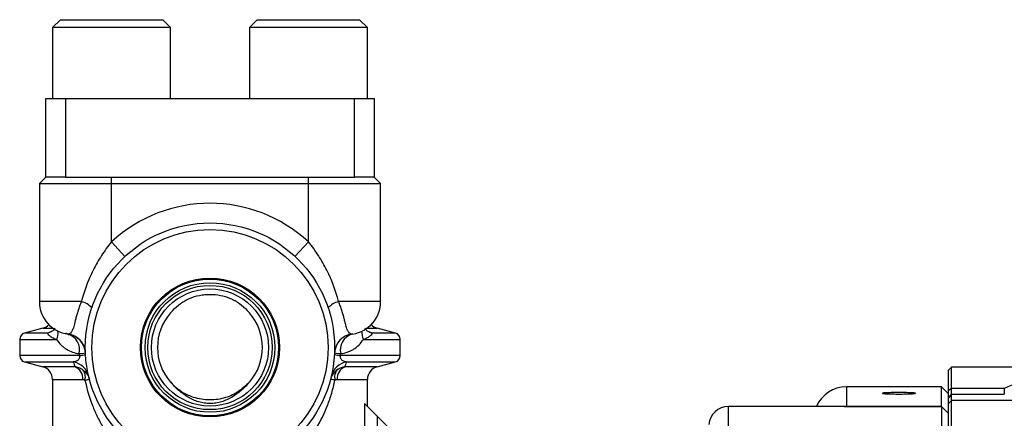
# Model space of a CAD drawing. Units: inches. Extents: x -26.6 to 42, y -14.4 to 24.8.
# Drawn here: x 8.9 to 14.8, y 6.6 to 9 of the extents above; entities that cross this region are included whole.
import ezdxf

# ---------------------------------------------------------------- set-up
doc = ezdxf.new("R2010")
doc.units = ezdxf.units.IN
doc.header["$MEASUREMENT"] = 0

msp = doc.modelspace()

# ---------------------------------------------------------------- linework, layer by layer
at = {"color": 7, "linetype": 'Continuous', "lineweight": 25}
for p, q in [((9.1003, 9.0015), (9.0531, 8.9542)), ((9.1003, 9.0015), (9.7145, 9.0015)), ((9.7617, 8.9542), (9.7145, 9.0015)), ((10.2814, 9.0015), (10.2342, 8.9542)), ((10.2814, 9.0015), (10.8956, 9.0015)), ((10.9428, 8.9542), (10.8956, 9.0015)), ((9.0531, 8.9542), (9.0531, 8.529)), ((9.7617, 8.9542), (9.0531, 8.9542)), ((9.7617, 8.529), (9.7617, 8.9542)), ((10.2342, 8.9542), (10.2342, 8.529)), ((10.9428, 8.9542), (10.2342, 8.9542)), ((10.9428, 8.529), (10.9428, 8.9542)), ((9.0137, 8.0566), (9.0137, 8.529)), ((9.0137, 8.529), (9.1318, 8.529)), ((9.1318, 8.529), (9.1318, 8.0566)), ((9.1318, 8.529), (10.8641, 8.529)), ((10.8641, 8.0566), (10.8641, 8.529)), ((10.8641, 8.529), (10.9822, 8.529)), ((10.9822, 8.529), (10.9822, 8.0566)), ((9.0137, 8.0566), (8.9743, 8.0172)), ((9.1318, 8.0566), (9.0137, 8.0566)), ((9.1318, 8.0566), (10.8641, 8.0566)), ((9.4074, 8.0172), (9.4074, 8.0566)), ((10.5885, 8.0172), (10.5885, 8.0566)), ((10.9822, 8.0566), (10.8641, 8.0566)), ((11.0216, 8.0172), (10.9822, 8.0566)), ((8.9743, 8.0172), (8.9743, 7.3085)), ((8.9743, 8.0172), (9.4074, 8.0172)), ((9.4074, 8.0172), (10.5885, 8.0172)), ((9.4074, 7.6666), (9.4074, 8.0172)), ((10.5885, 8.0172), (11.0216, 8.0172)), ((10.5885, 7.6666), (10.5885, 8.0172)), ((11.0216, 7.3085), (11.0216, 8.0172)), ((9.4879, 7.5802), (9.4074, 7.6666)), ((10.508, 7.5802), (10.5885, 7.6666)), ((9.2262, 7.3085), (8.9743, 7.3085)), ((11.0216, 7.3085), (10.7697, 7.3085)), ((8.9947, 7.1488), (8.8854, 7.1195)), ((8.9947, 7.1488), (9.0561, 7.1488)), ((10.9397, 7.1488), (11.0012, 7.1488)), ((11.1105, 7.1195), (11.0012, 7.1488)), ((9.0235, 7.1195), (8.8854, 7.1195)), ((9.044, 7.127), (9.0235, 7.1195)), ((9.0409, 7.1241), (9.0235, 7.1195)), ((9.1471, 7.1132), (9.133, 7.1182)), ((10.8552, 7.1151), (10.8488, 7.1132)), ((10.9724, 7.1195), (10.9516, 7.1271)), ((10.9547, 7.1242), (10.9724, 7.1195)), ((11.1105, 7.1195), (10.9724, 7.1195)), ((8.8562, 7.0815), (8.8562, 6.9844)), ((8.8562, 7.0815), (9.0773, 7.0815)), ((10.9185, 7.0815), (11.1397, 7.0815)), ((11.1397, 6.9844), (11.1397, 7.0815)), ((9.2142, 6.9844), (8.8562, 6.9844)), ((11.1397, 6.9844), (10.7817, 6.9844)), ((8.8854, 6.9464), (8.9947, 6.9171)), ((8.8854, 6.9464), (9.1779, 6.9464)), ((9.1876, 6.9171), (8.9947, 6.9171)), ((11.0012, 6.9171), (10.8083, 6.9171)), ((10.818, 6.9464), (11.1105, 6.9464)), ((11.0012, 6.9171), (11.1105, 6.9464)), ((14.4468, 6.9148), (14.4271, 6.8952)), ((15.1831, 6.9148), (14.4468, 6.9148)), ((14.4468, 6.7873), (14.4468, 6.9148)), ((14.4271, 6.8952), (14.4271, 6.7734)), ((9.0531, 6.841), (9.0531, 6.3215)), ((9.0531, 6.841), (9.2347, 6.841)), ((10.7612, 6.841), (10.9428, 6.841)), ((10.9428, 6.6786), (10.9428, 6.841)), ((14.0334, 6.7967), (13.8168, 6.7967)), ((13.8168, 6.7967), (13.8168, 6.679)), ((14.0334, 6.7977), (14.0334, 6.7967)), ((14.2302, 6.7967), (14.2302, 6.7977)), ((14.3877, 6.7967), (14.2302, 6.7967)), ((14.4271, 6.7574), (14.3877, 6.7967)), ((14.3877, 6.679), (14.3877, 6.7967)), ((14.4468, 6.7873), (14.4271, 6.7734)), ((14.4271, 6.7734), (14.4271, 6.7331)), ((14.4468, 6.7527), (14.4271, 6.7331)), ((14.4468, 6.7459), (14.4271, 6.7262)), ((14.4468, 6.7527), (14.4468, 6.7873)), ((14.764, 6.7873), (14.4468, 6.7873)), ((14.4468, 6.7459), (14.4468, 6.7527)), ((14.4468, 6.7527), (14.764, 6.7527)), ((14.4468, 6.7154), (14.4468, 6.7459)), ((14.764, 6.7873), (14.764, 6.7527)), ((10.9252, 6.6963), (10.9252, 6.4473)), ((10.9252, 6.6963), (11.0025, 6.619)), ((13.8026, 6.6786), (13.1082, 6.6786)), ((13.1082, 6.2456), (13.1082, 6.6786)), ((13.8168, 6.6786), (13.8168, 6.679)), ((14.3877, 6.679), (13.8168, 6.679)), ((13.8168, 6.6786), (14.3877, 6.6786)), ((14.3877, 6.679), (14.3877, 6.6786)), ((14.3877, 6.679), (14.4271, 6.6397)), ((14.3877, 6.6786), (14.3877, 6.2456)), ((14.3877, 6.6786), (14.4271, 6.6392)), ((14.4271, 6.7331), (14.4271, 6.7262)), ((14.4271, 6.7262), (14.4271, 6.6957)), ((14.4468, 6.7154), (14.4271, 6.6957)), ((14.4271, 6.6957), (14.4271, 6.2836)), ((14.4468, 6.2836), (14.4468, 6.7154)), ((15.2455, 6.7154), (14.4468, 6.7154)), ((11.0025, 6.4473), (11.0025, 6.619)), ((11.2134, 6.4081), (11.0025, 6.619))]:
    msp.add_line(p, q, dxfattribs=at)
for radius in [0.748, 0.7087, 0.4173, 0.4111, 0.3892, 0.3732, 0.3515]:
    msp.add_circle((9.9979, 7.033), radius, dxfattribs=at)
for centre, radius, start, end in [((9.9979, 7.033), 0.8661, 47.01411, 132.98589), ((9.1712, 7.3085), 0.1969, 180, 262.81081), ((9.2014, 7.1963), 0.115, 40.4988, 77.5159), ((10.7945, 7.1963), 0.115, 102.4841, 139.5012), ((10.8247, 7.3085), 0.1969, 278.96593, 0), ((9.9979, 7.033), 0.315, 138.75561, 221.24439), ((9.9979, 7.033), 0.315, 318.75561, 41.24439), ((8.9743, 7.2249), 0.0787, 285, 316.10783), ((11.0216, 7.2249), 0.0787, 223.89217, 255), ((8.8956, 7.0815), 0.0394, 105, 180), ((9.005, 7.1196), 0.0818, 332.23467, 8.10735), ((9.1326, 6.996), 0.1181, 2.44691, 82.93509), ((9.1142, 7.017), 0.1017, 348.10015, 71.10974), ((10.8633, 6.996), 0.1181, 97.06491, 177.55309), ((10.8817, 7.017), 0.1017, 108.89026, 191.89985), ((10.9909, 7.1196), 0.0818, 171.89265, 207.76533), ((11.1003, 7.0815), 0.0394, 0, 75), ((8.8956, 6.9844), 0.0394, 180, 255), ((9.2129, 7.1394), 0.1434, 270.32996, 285.24173), ((9.2132, 7.0962), 0.1117, 270.536, 289.82532), ((10.7827, 7.0962), 0.1117, 250.17468, 269.464), ((10.783, 7.1394), 0.1434, 254.75827, 269.67004), ((11.1003, 6.9844), 0.0394, 285, 0), ((8.9743, 6.841), 0.0787, 0, 75), ((9.1577, 6.8323), 0.1159, 13.6567, 79.95099), ((9.1571, 6.8456), 0.0778, 356.66092, 66.9212), ((10.8382, 6.8323), 0.1159, 100.04901, 166.3433), ((10.8388, 6.8456), 0.0778, 113.0788, 183.33908), ((11.0216, 6.841), 0.0787, 105, 180), ((9.1848, 6.8549), 0.0655, 344.4978, 43.74494), ((10.8111, 6.8549), 0.0655, 136.25506, 195.5022), ((13.8168, 6.5999), 0.1969, 90, 156.42182), ((13.1082, 6.5605), 0.1181, 90, 175.32052)]:
    msp.add_arc(centre, radius, start, end, dxfattribs=at)
for points, knots in [([(9.4074, 7.6666), (9.3853, 7.6404), (9.3653, 7.6132), (9.3287, 7.5568), (9.3121, 7.5277), (9.2821, 7.4676), (9.2686, 7.4365), (9.245, 7.3734), (9.2349, 7.3413), (9.2262, 7.3085)], [0, 0, 0, 0, 0.25, 0.25, 0.5, 0.5, 0.75, 0.75, 1, 1, 1, 1]), ([(10.7697, 7.3085), (10.7524, 7.3739), (10.7292, 7.4366), (10.6843, 7.5268), (10.6675, 7.5564), (10.6306, 7.6132), (10.6105, 7.6405), (10.5885, 7.6666)], [0, 0, 0, 0, 0.5, 0.5, 0.75, 0.75, 1, 1, 1, 1]), ([(9.7743, 7.2551), (9.7886, 7.2705), (9.8039, 7.2848), (9.8291, 7.3031), (9.8379, 7.3088), (9.8562, 7.3191), (9.8657, 7.3238), (9.8947, 7.3361), (9.9146, 7.342), (9.9455, 7.348), (9.956, 7.3495), (9.9769, 7.3515), (9.9874, 7.352), (10.0187, 7.352), (10.0397, 7.3501), (10.081, 7.3421), (10.101, 7.3361), (10.1297, 7.324), (10.1391, 7.3195), (10.1574, 7.3092), (10.1663, 7.3034), (10.1919, 7.2849), (10.2072, 7.2706), (10.2216, 7.2551)], [0, 0, 0, 0, 0.125, 0.125, 0.1875, 0.1875, 0.25, 0.25, 0.375, 0.375, 0.4375, 0.4375, 0.5, 0.5, 0.625, 0.625, 0.75, 0.75, 0.8125, 0.8125, 0.875, 0.875, 1, 1, 1, 1]), ([(9.2262, 7.3085), (9.2223, 7.2993), (9.2187, 7.2902), (9.2121, 7.2721), (9.2092, 7.2633), (9.2037, 7.246), (9.2012, 7.2376), (9.1966, 7.2213), (9.1945, 7.2134), (9.1887, 7.191), (9.1856, 7.1781), (9.1812, 7.1616), (9.1797, 7.1565), (9.1769, 7.1475), (9.1755, 7.1436), (9.1726, 7.1367), (9.1711, 7.1337), (9.1682, 7.1285), (9.1667, 7.1264), (9.1622, 7.1209), (9.1593, 7.1186), (9.154, 7.1155), (9.1517, 7.1146), (9.1484, 7.1135), (9.1474, 7.1133), (9.1471, 7.1132)], [0, 0, 0, 0, 0.0625, 0.0625, 0.125, 0.125, 0.1875, 0.1875, 0.25, 0.25, 0.375, 0.375, 0.4375, 0.4375, 0.5, 0.5, 0.5625, 0.5625, 0.625, 0.625, 0.75, 0.75, 0.875, 0.875, 1, 1, 1, 1]), ([(10.8488, 7.1132), (10.8485, 7.1133), (10.8475, 7.1135), (10.8442, 7.1146), (10.8419, 7.1154), (10.8366, 7.1186), (10.8336, 7.1209), (10.8277, 7.1282), (10.8247, 7.1332), (10.8204, 7.1437), (10.819, 7.1477), (10.8161, 7.1566), (10.8147, 7.1616), (10.8118, 7.1725), (10.8102, 7.1785), (10.807, 7.1915), (10.8052, 7.1986), (10.7995, 7.2209), (10.7951, 7.2371), (10.7868, 7.2632), (10.7837, 7.2722), (10.7771, 7.2902), (10.7735, 7.2993), (10.7697, 7.3085)], [0, 0, 0, 0, 0.125, 0.125, 0.25, 0.25, 0.375, 0.375, 0.5, 0.5, 0.5625, 0.5625, 0.625, 0.625, 0.6875, 0.6875, 0.75, 0.75, 0.875, 0.875, 0.9375, 0.9375, 1, 1, 1, 1]), ([(9.0667, 7.1488), (9.0646, 7.1444), (9.0598, 7.1343), (9.0475, 7.1283), (9.0406, 7.1249)], [0, 0, 0, 0, 0.43761, 1, 1, 1, 1]), ([(10.9551, 7.1252), (10.9496, 7.1276), (10.9375, 7.1328), (10.932, 7.1432), (10.929, 7.1488)], [0, 0, 0, 0, 0.455045, 1, 1, 1, 1]), ([(9.0235, 7.1195), (9.0232, 7.1178), (9.0248, 7.1148), (9.0304, 7.1083), (9.0344, 7.1047), (9.0442, 7.0976), (9.05, 7.094), (9.0628, 7.0874), (9.0698, 7.0843), (9.0773, 7.0815)], [0, 0, 0, 0, 0.25, 0.25, 0.5, 0.5, 0.75, 0.75, 1, 1, 1, 1]), ([(9.1475, 7.1114), (9.1518, 7.1113), (9.167, 7.1107), (9.183, 7.1043), (9.1927, 7.0971), (9.1938, 7.0963)], [0, 0, 0, 0, 0.26393, 0.920257, 1, 1, 1, 1]), ([(9.1938, 7.0963), (9.2005, 7.0918), (9.214, 7.0829), (9.229, 7.0651), (9.2396, 7.0469), (9.2456, 7.0312), (9.2483, 7.0201), (9.2489, 7.0162), (9.249, 7.0154)], [0, 0, 0, 0, 0.232001, 0.467834, 0.67071, 0.838423, 0.964442, 1, 1, 1, 1]), ([(10.9185, 7.0815), (10.9261, 7.0843), (10.9331, 7.0874), (10.9459, 7.094), (10.9517, 7.0976), (10.9615, 7.1047), (10.9655, 7.1083), (10.9711, 7.1148), (10.9727, 7.1178), (10.9724, 7.1195)], [0, 0, 0, 0, 0.25, 0.25, 0.5, 0.5, 0.75, 0.75, 1, 1, 1, 1]), ([(9.0773, 7.0815), (9.0858, 7.0688), (9.095, 7.0575), (9.1101, 7.0427), (9.1153, 7.0381), (9.1262, 7.0295), (9.1318, 7.0256), (9.1608, 7.0078), (9.1861, 6.9996), (9.2137, 6.996)], [0, 0, 0, 0, 0.25, 0.25, 0.375, 0.375, 0.5, 0.5, 1, 1, 1, 1]), ([(10.7822, 6.996), (10.796, 6.9978), (10.8093, 7.0008), (10.8284, 7.0072), (10.8346, 7.0097), (10.8469, 7.0155), (10.8529, 7.0187), (10.8818, 7.0365), (10.9016, 7.0561), (10.9185, 7.0815)], [0, 0, 0, 0, 0.25, 0.25, 0.375, 0.375, 0.5, 0.5, 1, 1, 1, 1]), ([(9.2142, 6.9844), (9.2147, 6.9823), (9.2149, 6.9801), (9.215, 6.9759), (9.2148, 6.9738), (9.2138, 6.9685), (9.2126, 6.9656), (9.2098, 6.961), (9.2082, 6.9592), (9.2048, 6.9561), (9.2031, 6.9548), (9.1976, 6.9516), (9.1938, 6.9501), (9.1859, 6.9478), (9.1819, 6.947), (9.1779, 6.9464)], [0, 0, 0, 0, 0.0625, 0.0625, 0.125, 0.125, 0.25, 0.25, 0.375, 0.375, 0.5, 0.5, 0.75, 0.75, 1, 1, 1, 1]), ([(10.818, 6.9464), (10.814, 6.947), (10.81, 6.9478), (10.8021, 6.9501), (10.7983, 6.9516), (10.7928, 6.9548), (10.7911, 6.9561), (10.7877, 6.9592), (10.7861, 6.961), (10.7833, 6.9656), (10.7821, 6.9684), (10.7811, 6.9738), (10.7809, 6.9759), (10.781, 6.9801), (10.7812, 6.9823), (10.7817, 6.9844)], [0, 0, 0, 0, 0.25, 0.25, 0.5, 0.5, 0.625, 0.625, 0.75, 0.75, 0.875, 0.875, 0.9375, 0.9375, 1, 1, 1, 1]), ([(9.2321, 6.9002), (9.2254, 6.9047), (9.2181, 6.9084), (9.2032, 6.9141), (9.1955, 6.916), (9.1876, 6.9171)], [0, 0, 0, 0, 0.5, 0.5, 1, 1, 1, 1]), ([(10.8083, 6.9171), (10.8004, 6.916), (10.7927, 6.914), (10.7778, 6.9084), (10.7705, 6.9047), (10.7638, 6.9002)], [0, 0, 0, 0, 0.5, 0.5, 1, 1, 1, 1]), ([(9.2321, 6.9002), (9.243, 6.8929), (9.2522, 6.8839), (9.2629, 6.869), (9.266, 6.8638), (9.2713, 6.8528), (9.2734, 6.847), (9.2749, 6.8411)], [0, 0, 0, 0, 0.5, 0.5, 0.75, 0.75, 1, 1, 1, 1]), ([(10.7638, 6.9002), (10.7529, 6.8929), (10.7437, 6.884), (10.7294, 6.864), (10.7241, 6.8528), (10.721, 6.8411)], [0, 0, 0, 0, 0.5, 0.5, 1, 1, 1, 1]), ([(15.0988, 6.8931), (15.0417, 6.883), (14.986, 6.8689), (14.8753, 6.8331), (14.8202, 6.8113), (14.764, 6.7873)], [0, 0, 0, 0, 0.5, 0.5, 1, 1, 1, 1]), ([(9.2479, 6.8374), (9.2567, 6.8388), (9.2635, 6.8398), (9.2702, 6.8407), (9.272, 6.8409), (9.2743, 6.8412), (9.2749, 6.8412), (9.2749, 6.8411)], [0, 0, 0, 0, 0.5, 0.5, 0.75, 0.75, 1, 1, 1, 1]), ([(9.2479, 6.8374), (9.2589, 6.7842), (9.2739, 6.7339), (9.302, 6.6616), (9.3124, 6.6379), (9.3348, 6.5921), (9.3468, 6.57), (9.3855, 6.5055), (9.4147, 6.465), (9.4643, 6.408), (9.4819, 6.3895), (9.519, 6.3543), (9.5384, 6.3374), (9.5589, 6.3215)], [0, 0, 0, 0, 0.25, 0.25, 0.375, 0.375, 0.5, 0.5, 0.75, 0.75, 0.875, 0.875, 1, 1, 1, 1]), ([(10.2348, 6.8253), (10.2041, 6.7903), (10.1706, 6.7591), (10.121, 6.7295), (10.1106, 6.724), (10.0894, 6.7145), (10.0786, 6.7104), (10.0564, 6.7037), (10.045, 6.7011), (10.0218, 6.6975), (10.0102, 6.6966), (9.9871, 6.6966), (9.9755, 6.6974), (9.9525, 6.7007), (9.9409, 6.7033), (9.9186, 6.7099), (9.9077, 6.714), (9.8865, 6.7234), (9.8761, 6.7288), (9.8461, 6.7466), (9.8276, 6.7604), (9.7928, 6.791), (9.7765, 6.8077), (9.7611, 6.8253)], [0, 0, 0, 0, 0.25, 0.25, 0.3125, 0.3125, 0.375, 0.375, 0.4375, 0.4375, 0.5, 0.5, 0.5625, 0.5625, 0.625, 0.625, 0.6875, 0.6875, 0.75, 0.75, 0.875, 0.875, 1, 1, 1, 1]), ([(10.2281, 6.818), (10.2044, 6.7967), (10.159, 6.7556), (10.0686, 6.7214), (9.9707, 6.7139), (9.9022, 6.7309), (9.8352, 6.7606), (9.7919, 6.7856), (9.7671, 6.8211), (9.7631, 6.8268)], [0, 0, 0, 0, 0.1878446, 0.360013, 0.5385089, 0.7203207, 0.7445622, 0.9590822, 1, 1, 1, 1]), ([(10.437, 6.3215), (10.478, 6.3535), (10.5145, 6.3885), (10.5804, 6.4641), (10.6099, 6.5047), (10.6621, 6.5918), (10.6844, 6.6373), (10.7124, 6.7093), (10.7209, 6.7339), (10.7359, 6.7846), (10.7425, 6.8107), (10.748, 6.8374)], [0, 0, 0, 0, 0.25, 0.25, 0.5, 0.5, 0.75, 0.75, 0.875, 0.875, 1, 1, 1, 1]), ([(10.748, 6.8374), (10.7392, 6.8388), (10.7324, 6.8398), (10.7234, 6.841), (10.721, 6.8413), (10.721, 6.8411)], [0, 0, 0, 0, 0.5, 0.5, 1, 1, 1, 1]), ([(14.2302, 6.7967), (14.2302, 6.7967), (14.2301, 6.7967), (14.2295, 6.7967), (14.2284, 6.7967), (14.227, 6.7967), (14.2251, 6.7967), (14.2213, 6.7967), (14.2142, 6.7967), (14.2018, 6.7967), (14.1869, 6.7966), (14.1697, 6.7966), (14.1512, 6.7966), (14.1318, 6.7966), (14.1125, 6.7966), (14.0939, 6.7966), (14.0768, 6.7966), (14.0618, 6.7967), (14.0494, 6.7967), (14.0413, 6.7967), (14.0365, 6.7967), (14.0338, 6.7967), (14.0335, 6.7967), (14.0334, 6.7967)], [0, 0, 0, 0, 0.021022, 0.041863, 0.062613, 0.083364, 0.104205, 0.125227, 0.187695, 0.250163, 0.312603, 0.375044, 0.437482, 0.499921, 0.562385, 0.62485, 0.687366, 0.749883, 0.812413, 0.874943, 0.916749, 0.958193, 1, 1, 1, 1]), ([(14.2302, 6.7582), (14.2302, 6.7579), (14.2296, 6.7576), (14.2271, 6.7571), (14.2252, 6.7568), (14.2203, 6.7563), (14.2172, 6.756), (14.2101, 6.7555), (14.206, 6.7553), (14.1969, 6.7549), (14.1919, 6.7547), (14.1812, 6.7543), (14.1754, 6.7542), (14.1577, 6.7538), (14.1447, 6.7537), (14.1254, 6.7537), (14.1189, 6.7537), (14.1063, 6.7539), (14.1001, 6.754), (14.0882, 6.7542), (14.0825, 6.7543), (14.0718, 6.7547), (14.0668, 6.7548), (14.0576, 6.7553), (14.0536, 6.7555), (14.0464, 6.756), (14.0433, 6.7563), (14.0384, 6.7568), (14.0365, 6.7571), (14.034, 6.7576), (14.0334, 6.7579), (14.0334, 6.7585), (14.034, 6.7588), (14.0365, 6.7593), (14.0384, 6.7596), (14.0457, 6.7604), (14.0531, 6.7609), (14.0666, 6.7614), (14.0717, 6.7616), (14.0824, 6.7619), (14.0881, 6.7621), (14.1, 6.7623), (14.1062, 6.7623), (14.1188, 6.7624), (14.1252, 6.7625), (14.1382, 6.7625), (14.1446, 6.7624), (14.1572, 6.7623), (14.1634, 6.7623), (14.1754, 6.7621), (14.181, 6.7619), (14.1917, 6.7616), (14.1968, 6.7614), (14.2059, 6.7611), (14.21, 6.7608), (14.2172, 6.7604), (14.2202, 6.7601), (14.2276, 6.7594), (14.2302, 6.7588), (14.2302, 6.7582)], [0, 0, 0, 0, 0.03125, 0.03125, 0.0625, 0.0625, 0.09375, 0.09375, 0.125, 0.125, 0.15625, 0.15625, 0.1875, 0.1875, 0.25, 0.25, 0.28125, 0.28125, 0.3125, 0.3125, 0.34375, 0.34375, 0.375, 0.375, 0.40625, 0.40625, 0.4375, 0.4375, 0.46875, 0.46875, 0.5, 0.5, 0.53125, 0.53125, 0.5625, 0.5625, 0.625, 0.625, 0.65625, 0.65625, 0.6875, 0.6875, 0.71875, 0.71875, 0.75, 0.75, 0.78125, 0.78125, 0.8125, 0.8125, 0.84375, 0.84375, 0.875, 0.875, 0.90625, 0.90625, 0.9375, 0.9375, 1, 1, 1, 1]), ([(13.8168, 6.679), (13.8164, 6.679), (13.8146, 6.679), (13.8124, 6.679), (13.8051, 6.6792), (13.7967, 6.6795), (13.7841, 6.6796), (13.7759, 6.679), (13.7711, 6.6786)], [0, 0, 0, 0, 0.015461, 0.066451, 0.082055, 0.335201, 0.606696, 1, 1, 1, 1]), ([(13.8026, 6.6786), (13.804, 6.6786), (13.8076, 6.6786), (13.8127, 6.6786), (13.8162, 6.6786), (13.8168, 6.6786)], [0, 0, 0, 0, 0.31721, 0.864168, 1, 1, 1, 1])]:
    msp.add_open_spline(points, degree=3, knots=knots, dxfattribs=at)
for points in [[(9.7611, 7.2406), (9.7654, 7.2455), (9.7698, 7.2504), (9.7743, 7.2551)], [(10.2216, 7.2551), (10.2261, 7.2504), (10.2305, 7.2455), (10.2348, 7.2406)], [(9.2137, 6.996), (9.2139, 6.9921), (9.214, 6.9883), (9.2142, 6.9844)], [(10.7817, 6.9844), (10.7818, 6.9883), (10.782, 6.9921), (10.7822, 6.996)], [(9.1779, 6.9464), (9.181, 6.9361), (9.1843, 6.9263), (9.1876, 6.9171)], [(10.8083, 6.9171), (10.8116, 6.9263), (10.8149, 6.9361), (10.818, 6.9464)], [(9.2347, 6.841), (9.2391, 6.841), (9.2436, 6.84), (9.2479, 6.8374)], [(10.748, 6.8374), (10.7523, 6.84), (10.7567, 6.841), (10.7612, 6.841)]]:
    msp.add_open_spline(points, degree=3, dxfattribs=at)

doc.saveas('drawing.dxf')
